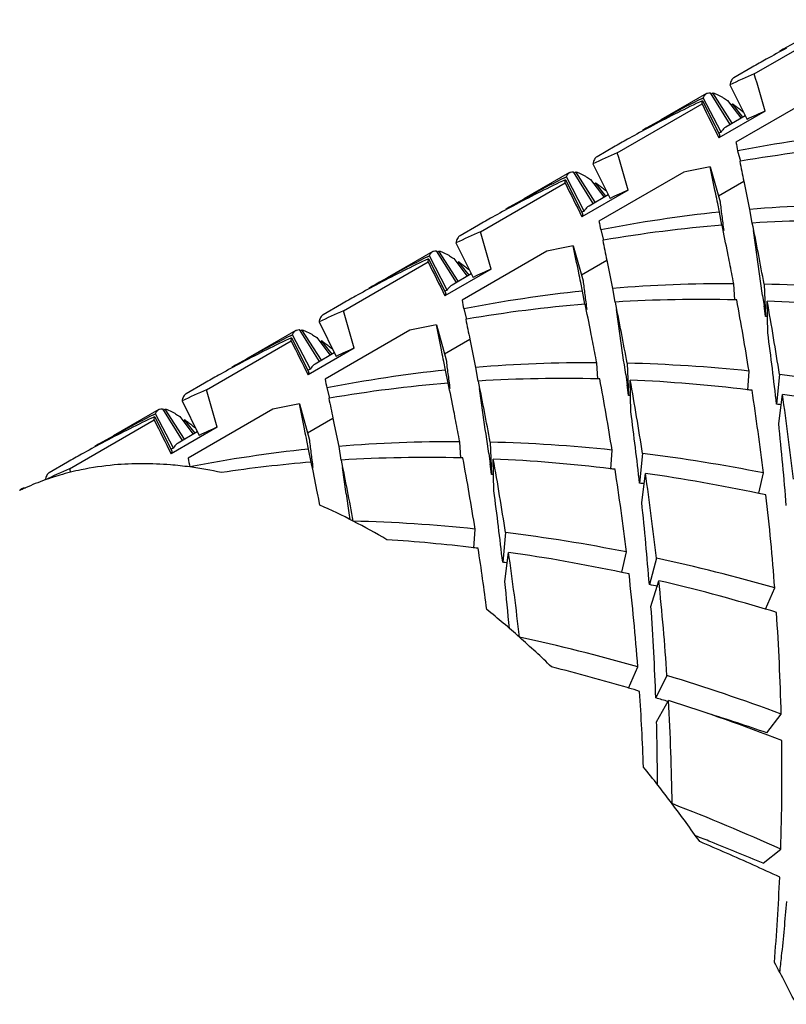
# Model space of a CAD drawing. Units: millimetres. Extents: x -180 to 508, y 9 to 467.
# Drawn here: x 60 to 64, y 322 to 327 of the extents above; entities that cross this region are included whole.
import ezdxf

# ---------------------------------------------------------------- set-up
doc = ezdxf.new("R2010")
doc.units = ezdxf.units.MM
doc.header["$LTSCALE"] = 16.335
doc.layers.get('0').update_dxf_attribs({"linetype": 'CONTINUOUS'})
doc.layers.add('02___PRT_ALL_AXES', color=7, linetype='CONTINUOUS')

msp = doc.modelspace()

# ---------------------------------------------------------------- linework, layer by layer
at = {"color": 7, "linetype": 'Continuous'}
for p, q in [((64.2271, 326.3105), (64.6644, 326.5629)), ((64.1011, 326.253), (64.1901, 326.0747)), ((63.9993, 326.2127), (64.1014, 326.0477)), ((64.0044, 326.2052), (64.0131, 326.211)), ((64.1131, 326.0557), (64.0131, 326.211)), ((64.5697, 326.2094), (64.1324, 325.9569)), ((63.52, 325.9022), (63.9573, 326.1547)), ((63.9544, 326.1816), (63.9639, 326.1863)), ((63.9597, 326.1713), (64.0487, 325.993)), ((64.0563, 326.0094), (63.9639, 326.1863)), ((64.0894, 326.1725), (64.1572, 326.0825)), ((64.1088, 326.1505), (64.1141, 326.1551)), ((64.1686, 326.0856), (64.1141, 326.1551)), ((64.2827, 326.1175), (64.0444, 325.9799)), ((64.18, 326.0922), (64.0809, 326.035)), ((64.0563, 326.0094), (64.0436, 326.0029)), ((64.1412, 325.9115), (64.1558, 325.8591)), ((63.394, 325.8447), (63.483, 325.6664)), ((64.1559, 325.8587), (64.1518, 325.858)), ((63.2922, 325.8044), (63.3943, 325.6394)), ((63.2973, 325.797), (63.306, 325.8028)), ((63.406, 325.6475), (63.306, 325.8028)), ((63.8626, 325.8012), (63.4253, 325.5487)), ((63.9998, 325.8298), (64.0505, 325.6481)), ((62.8129, 325.494), (63.2502, 325.7464)), ((63.2473, 325.7733), (63.2568, 325.7781)), ((63.2526, 325.7631), (63.3416, 325.5848)), ((63.3492, 325.6011), (63.2568, 325.7781)), ((63.3823, 325.7642), (63.4501, 325.6743)), ((63.4017, 325.7423), (63.407, 325.7469)), ((63.4615, 325.6774), (63.407, 325.7469)), ((64.0417, 325.6795), (64.1728, 325.7552)), ((64.1727, 325.7554), (64.1797, 325.7213)), ((63.5756, 325.7093), (63.3373, 325.5717)), ((64.1797, 325.7213), (64.2026, 325.6097)), ((63.4729, 325.684), (63.3738, 325.6268)), ((64.0474, 325.5953), (64.0383, 325.6396)), ((63.3492, 325.6011), (63.3365, 325.5947)), ((64.0602, 325.5279), (64.0474, 325.5953)), ((64.2026, 325.6097), (64.2144, 325.5387)), ((63.4341, 325.5032), (63.4487, 325.4509)), ((64.2419, 325.3639), (64.2225, 325.4998)), ((62.6869, 325.4365), (62.7759, 325.2582)), ((63.4488, 325.4505), (63.4447, 325.4498)), ((62.5851, 325.3962), (62.6872, 325.2312)), ((62.5902, 325.3887), (62.5989, 325.3945)), ((62.6989, 325.2392), (62.5989, 325.3945)), ((63.1555, 325.3929), (62.7182, 325.1404)), ((63.2927, 325.4216), (63.3434, 325.2399)), ((62.1058, 325.0857), (62.5431, 325.3382)), ((62.5402, 325.3651), (62.5497, 325.3698)), ((62.5455, 325.3548), (62.6345, 325.1765)), ((62.6421, 325.1929), (62.5497, 325.3698)), ((62.6752, 325.356), (62.743, 325.266)), ((62.6946, 325.3341), (62.6999, 325.3387)), ((62.7544, 325.2691), (62.6999, 325.3387)), ((63.3346, 325.2713), (63.4657, 325.347)), ((63.4656, 325.3472), (63.4726, 325.313)), ((62.8685, 325.301), (62.6302, 325.1634)), ((63.4726, 325.313), (63.4955, 325.2015)), ((62.7657, 325.2757), (62.6666, 325.2185)), ((63.3403, 325.1871), (63.3312, 325.2314)), ((62.6421, 325.1929), (62.6294, 325.1864)), ((63.3531, 325.1196), (63.3403, 325.1871)), ((63.4955, 325.2015), (63.5073, 325.1304)), ((64.1268, 325.1408), (64.1209, 325.2254)), ((64.278, 325.2231), (64.2855, 325.0558)), ((64.1366, 325.1415), (64.1267, 325.1417)), ((64.2704, 325.164), (64.2779, 325.1106)), ((64.2969, 324.971), (64.2939, 325.136)), ((62.727, 325.095), (62.7416, 325.0427)), ((63.5348, 324.9556), (63.5154, 325.0915)), ((61.9798, 325.0282), (62.0688, 324.8499)), ((62.7417, 325.0423), (62.7376, 325.0416)), ((64.2954, 325.0557), (64.2855, 325.0558)), ((61.878, 324.988), (61.9801, 324.823)), ((61.8831, 324.9805), (61.8918, 324.9863)), ((61.9918, 324.831), (61.8918, 324.9863)), ((62.4484, 324.9847), (62.0111, 324.7322)), ((62.5856, 325.0133), (62.6363, 324.8316)), ((61.3987, 324.6775), (61.836, 324.93)), ((61.8331, 324.9568), (61.8426, 324.9616)), ((61.8384, 324.9466), (61.9274, 324.7683)), ((61.935, 324.7846), (61.8426, 324.9616)), ((61.9681, 324.9477), (62.0359, 324.8578)), ((61.9875, 324.9258), (61.9928, 324.9304)), ((62.0472, 324.8609), (61.9928, 324.9304)), ((62.6275, 324.8631), (62.7586, 324.9387)), ((62.7585, 324.9389), (62.7655, 324.9048)), ((62.1614, 324.8928), (61.9231, 324.7552)), ((62.7655, 324.9048), (62.7884, 324.7932)), ((62.0586, 324.8675), (61.9595, 324.8103)), ((61.935, 324.7846), (61.9223, 324.7782)), ((62.6332, 324.7788), (62.6241, 324.8232)), ((62.646, 324.7114), (62.6332, 324.7788)), ((62.7884, 324.7932), (62.8002, 324.7222)), ((63.4197, 324.7325), (63.4138, 324.8171)), ((63.5709, 324.8149), (63.5783, 324.6475)), ((64.1936, 324.676), (64.2001, 324.774)), ((63.4295, 324.7332), (63.4196, 324.7335)), ((63.5633, 324.7558), (63.5708, 324.7023)), ((63.5898, 324.5628), (63.5868, 324.7277)), ((64.3571, 324.7562), (64.3423, 324.6023)), ((62.0199, 324.6867), (62.0345, 324.6344)), ((62.8277, 324.5474), (62.8083, 324.6833)), ((62.0346, 324.634), (62.0305, 324.6333)), ((63.5882, 324.6474), (63.5783, 324.6475)), ((64.3532, 324.503), (64.3724, 324.6537)), ((61.1709, 324.5797), (61.273, 324.4147)), ((61.176, 324.5722), (61.1847, 324.578)), ((61.2846, 324.4228), (61.1847, 324.578)), ((61.2727, 324.62), (61.3617, 324.4417)), ((61.7413, 324.5764), (61.304, 324.3239)), ((61.8785, 324.6051), (61.9291, 324.4234)), ((60.6916, 324.2692), (61.1289, 324.5217)), ((61.126, 324.5486), (61.1355, 324.5534)), ((61.1313, 324.5383), (61.2203, 324.36)), ((61.2279, 324.3764), (61.1355, 324.5534)), ((61.261, 324.5395), (61.3288, 324.4496)), ((61.2804, 324.5176), (61.2857, 324.5222)), ((61.3401, 324.4527), (61.2857, 324.5222)), ((61.9204, 324.4548), (62.0515, 324.5305)), ((62.0514, 324.5307), (62.0584, 324.4966)), ((61.4543, 324.4846), (61.2159, 324.347)), ((62.0584, 324.4966), (62.0813, 324.385)), ((61.3515, 324.4592), (61.2524, 324.402)), ((61.2279, 324.3764), (61.2152, 324.37)), ((61.9261, 324.3706), (61.917, 324.4149)), ((61.9389, 324.3031), (61.9261, 324.3706)), ((62.0813, 324.385), (62.0931, 324.3139)), ((62.7126, 324.3243), (62.7067, 324.4089)), ((62.8638, 324.4066), (62.8712, 324.2393)), ((63.4865, 324.2677), (63.493, 324.3658)), ((62.7224, 324.325), (62.7125, 324.3252)), ((62.8562, 324.3475), (62.8637, 324.2941)), ((62.8827, 324.1545), (62.8797, 324.3195)), ((63.65, 324.3479), (63.6352, 324.194)), ((60.6916, 324.2692), (60.6968, 324.2513)), ((62.1206, 324.1392), (62.1012, 324.275)), ((62.8811, 324.2392), (62.8712, 324.2393)), ((63.6461, 324.0947), (63.6653, 324.2454)), ((64.2501, 324.1423), (64.2743, 324.2474)), ((61.975, 324.1278), (61.9689, 324.1587)), ((61.9765, 324.1204), (61.975, 324.1278)), ((61.9841, 324.0813), (61.9765, 324.1204)), ((62.1206, 324.1392), (62.1346, 324.042)), ((62.1346, 324.042), (62.1395, 324.0073)), ((62.7794, 323.8595), (62.7859, 323.9576)), ((62.9429, 323.9397), (62.9281, 323.7858)), ((62.939, 323.6865), (62.9582, 323.8372)), ((63.543, 323.7341), (63.5672, 323.8391)), ((63.7219, 323.8071), (63.6853, 323.6705)), ((63.6937, 323.558), (63.7345, 323.6907)), ((64.2846, 323.5444), (64.333, 323.6533)), ((63.5775, 323.1362), (63.6259, 323.2451)), ((63.7763, 323.2007), (63.7188, 323.0847)), ((63.7226, 322.9609), (63.7842, 323.0723)), ((64.2928, 322.9041), (64.366, 323.0015)), ((64.2726, 322.2309), (64.3639, 322.3029))]:
    msp.add_line(p, q, dxfattribs=at)
for centre, radius, start, end in [((67.3777, 321.1954), 6.0397, 116.72634, 119.99881), ((67.2345, 321.117), 6.0359, 118.07129, 119.20709), ((67.2339, 321.1181), 6.0346, 119.20711, 119.99978), ((66.6881, 320.7512), 6.0796, 113.87821, 115.18366), ((43.4005, 320.2044), 21.7033, 15.81032, 16.34038), ((66.6706, 320.7872), 6.0397, 116.72634, 119.99876), ((66.5347, 320.6948), 6.0517, 115.34989, 118.06904), ((66.5407, 320.6824), 6.0655, 115.18408, 115.35076), ((81.8633, 334.9664), 19.9567, 206.20231, 206.76287), ((63.459, 325.2571), 1.1116, 52.7442, 53.888), ((63.2523, 324.9843), 1.4538, 51.8336, 52.7712), ((62.9843, 324.6421), 1.8885, 51.0846, 51.855), ((66.7995, 320.5591), 6.1017, 114.36083, 115.31914), ((66.5274, 320.7088), 6.0359, 118.07029, 119.20726), ((65.4482, 319.2951), 6.7442, 95.90387, 101.17458), ((66.5268, 320.7099), 6.0346, 119.20728, 119.99956), ((71.7132, 327.4044), 7.7178, 190.80978, 191.15361), ((65.981, 320.343), 6.0796, 113.87821, 115.18366), ((42.6934, 319.7962), 21.7033, 15.81032, 16.34038), ((65.3291, 319.0524), 6.9067, 94.65737, 99.77945), ((90.9264, 331.2557), 27.3132, 191.39787, 191.61761), ((65.2723, 319.3948), 6.5597, 101.18541, 102.40976), ((65.9635, 320.3789), 6.0397, 116.72634, 119.99894), ((65.8276, 320.2866), 6.0517, 115.34983, 118.06997), ((65.8336, 320.2742), 6.0654, 115.18408, 115.3507), ((81.1562, 334.5582), 19.9567, 206.20231, 206.76287), ((62.752, 324.8491), 1.1113, 52.7463, 53.888), ((62.5458, 324.5768), 1.4529, 51.8362, 52.7732), ((62.2782, 324.2351), 1.8869, 51.087, 51.8576), ((66.0924, 320.1509), 6.1017, 114.36083, 115.31914), ((69.4965, 326.2903), 5.4837, 186.7252, 187.0916), ((65.8203, 320.3006), 6.0359, 118.07122, 119.20726), ((64.7411, 318.8869), 6.7442, 95.90387, 101.17458), ((70.9281, 326.4675), 6.9263, 187.08438, 187.38694), ((64.7929, 318.3616), 7.2721, 89.72356, 94.65647), ((65.8197, 320.3017), 6.0346, 119.20728, 119.99976), ((71.0061, 326.9961), 7.7178, 190.80978, 191.15361), ((72.841, 326.7146), 8.8551, 187.38076, 187.62714), ((75.5017, 327.0698), 11.5394, 187.62181, 187.8183), ((64.657, 318.0812), 7.4709, 88.64343, 93.3773), ((43.6349, 321.3896), 20.9961, 10.52013, 11.39835), ((65.2739, 319.9347), 6.0796, 113.87821, 115.18366), ((41.9863, 319.3879), 21.7033, 15.81032, 16.34038), ((64.622, 318.6441), 6.9067, 94.65737, 99.77945), ((37.4288, 320.0981), 27.1802, 11.21238, 11.52377), ((90.2191, 330.8474), 27.313, 191.39787, 191.61761), ((64.5651, 318.9865), 6.5597, 101.18541, 102.40976), ((42.8256, 321.1696), 21.6781, 11.07013, 11.20802), ((65.2564, 319.9707), 6.0397, 116.72634, 119.9988), ((65.1205, 319.8783), 6.0517, 115.34977, 118.06972), ((65.1265, 319.8659), 6.0654, 115.18408, 115.35064), ((80.4491, 334.1499), 19.9567, 206.20231, 206.76287), ((62.0448, 324.4406), 1.1116, 52.7442, 53.888), ((-2.5524, 315.7269), 67.4859, 8.0385, 8.209904), ((61.8381, 324.1678), 1.4538, 51.8336, 52.7712), ((61.5701, 323.8256), 1.8885, 51.0846, 51.855), ((65.3853, 319.7426), 6.1017, 114.36083, 115.31914), ((45.2937, 321.6508), 19.1635, 10.75031, 11.0751), ((68.7893, 325.882), 5.4837, 186.7252, 187.0916), ((65.1132, 319.8923), 6.0359, 118.07098, 119.20716), ((64.034, 318.4787), 6.7442, 95.90387, 101.17458), ((70.221, 326.0593), 6.9263, 187.08438, 187.38694), ((64.0858, 317.9534), 7.2721, 89.72356, 94.65647), ((64.0803, 317.3076), 7.918, 84.00593, 88.56927), ((65.1126, 319.8934), 6.0346, 119.20718, 119.99971), ((70.299, 326.5879), 7.7178, 190.80978, 191.15361), ((72.1339, 326.3063), 8.8551, 187.38076, 187.62714), ((74.7946, 326.6615), 11.5394, 187.62181, 187.8183), ((63.9499, 317.6729), 7.4709, 88.64343, 93.3773), ((42.9278, 320.9814), 20.9961, 10.52013, 11.39835), ((49.068, 322.3497), 15.3251, 9.10206, 10.49609), ((49.3703, 322.4586), 15.1619, 8.71591, 10.17094), ((63.9222, 317.0014), 8.1431, 83.09744, 87.38333), ((64.5668, 319.5265), 6.0796, 113.87821, 115.18366), ((41.2792, 318.9797), 21.7033, 15.81032, 16.34038), ((63.9148, 318.2359), 6.9067, 94.65737, 99.77945), ((36.7027, 319.6861), 27.1996, 11.21336, 11.52367), ((37.5639, 321.405), 26.9697, 7.77975, 7.8973), ((89.5123, 330.4392), 27.3133, 191.39787, 191.61761), ((63.858, 318.5783), 6.5597, 101.18541, 102.40976), ((64.5493, 319.5624), 6.0397, 116.72634, 119.99878), ((64.4134, 319.4701), 6.0517, 115.34986, 118.06888), ((64.4194, 319.4577), 6.0655, 115.18408, 115.35073), ((79.742, 333.7417), 19.9567, 206.20231, 206.76287), ((61.3379, 324.0326), 1.1113, 52.7468, 53.888), ((42.1038, 320.7585), 21.6931, 11.07114, 11.20903), ((-3.2595, 315.3187), 67.4859, 8.0385, 8.209904), ((45.4441, 322.461), 19.0191, 6.46447, 7.58363), ((61.1317, 323.7605), 1.4527, 51.8368, 52.7736), ((60.8642, 323.4189), 1.8866, 51.0875, 51.8581), ((64.6782, 319.3344), 6.1017, 114.36083, 115.31914), ((44.583, 321.2419), 19.1672, 10.75032, 11.07616), ((68.0822, 325.4738), 5.4837, 186.7252, 187.0916), ((64.4061, 319.4841), 6.0359, 118.07013, 119.20733), ((63.3269, 318.0704), 6.7442, 95.90387, 101.17458), ((69.5139, 325.651), 6.9263, 187.08438, 187.38694), ((63.3787, 317.5451), 7.2721, 89.72356, 94.65647), ((63.3732, 316.8993), 7.918, 84.00593, 88.56927), ((64.4055, 319.4852), 6.0346, 119.20735, 119.99952), ((69.5919, 326.1797), 7.7178, 190.80978, 191.15361), ((71.4268, 325.8981), 8.8551, 187.38076, 187.62714), ((74.0875, 326.2533), 11.5394, 187.62181, 187.8183), ((63.2428, 317.2647), 7.4709, 88.64343, 93.3773), ((42.2207, 320.5731), 20.9961, 10.52013, 11.39835), ((48.3609, 321.9415), 15.3251, 9.10206, 10.49609), ((48.6632, 322.0504), 15.1619, 8.71591, 10.17094), ((63.215, 316.5931), 8.1431, 83.09744, 87.38333), ((63.2859, 316.1155), 8.7068, 78.77092, 82.93308), ((63.8597, 319.1182), 6.0796, 113.87821, 115.18366), ((40.5721, 318.5714), 21.7033, 15.81032, 16.34038), ((63.2077, 317.8276), 6.9067, 94.65737, 99.77945), ((36.0092, 319.2806), 27.1857, 11.21266, 11.52374), ((36.8568, 320.9967), 26.9697, 7.77975, 7.8973), ((63.1874, 316.3499), 8.3879, 82.95839, 83.10958), ((50.5301, 322.5785), 13.8451, 6.92333, 8.70759), ((88.8048, 330.0309), 27.313, 191.39787, 191.61761), ((50.7261, 322.6674), 13.7901, 6.44503, 8.28149), ((63.1214, 315.8993), 8.8433, 78.01973, 81.86787), ((63.1509, 318.17), 6.5597, 101.18541, 102.40976), ((63.4565, 316.3119), 8.3376, 83.74055, 83.901), ((63.8422, 319.1542), 6.0397, 116.72634, 119.99881), ((63.7063, 319.0618), 6.0517, 115.34977, 118.06981), ((63.7123, 319.0494), 6.0654, 115.18408, 115.35064), ((79.0349, 333.3334), 19.9567, 206.20231, 206.76287), ((60.6305, 323.6241), 1.1117, 52.7431, 53.8879), ((41.4073, 320.3523), 21.6823, 11.07042, 11.2083), ((-3.9666, 314.9104), 67.4859, 8.0385, 8.209904), ((44.737, 322.0527), 19.0191, 6.46447, 7.58363), ((60.4236, 323.3509), 1.4544, 51.8321, 52.7701), ((60.1553, 323.0084), 1.8894, 51.0833, 51.8536), ((63.9711, 318.9261), 6.1017, 114.36083, 115.31914), ((43.8785, 320.8341), 19.1645, 10.75031, 11.0754), ((49.1891, 322.8866), 15.25, 4.48355, 6.08429), ((67.3751, 325.0655), 5.4837, 186.7252, 187.0916), ((63.699, 319.0758), 6.0359, 118.07107, 119.20714), ((62.6198, 317.6622), 6.7442, 95.90387, 101.17458), ((68.8068, 325.2428), 6.9263, 187.08438, 187.38694), ((62.6716, 317.1369), 7.2721, 89.72356, 94.65648), ((62.6661, 316.4911), 7.918, 84.00593, 88.56927), ((63.6984, 319.0769), 6.0346, 119.20716, 119.99973), ((68.8848, 325.7714), 7.7178, 190.80978, 191.15361), ((70.7197, 325.4898), 8.8551, 187.38076, 187.62714), ((62.5357, 316.8564), 7.4709, 88.64343, 93.3773), ((47.6538, 321.5332), 15.3251, 9.10206, 10.49609), ((47.9561, 321.6421), 15.1619, 8.71591, 10.17094), ((62.5079, 316.1849), 8.1431, 83.09744, 87.38333), ((62.5788, 315.7073), 8.7068, 78.77092, 82.93308), ((63.1526, 318.71), 6.0796, 113.87821, 115.18366), ((61.056, 322.7836), 1.5112, 95.0806, 101.6451), ((61.0283, 322.1737), 2.1239, 77.8201, 82.3022), ((62.5046, 317.3785), 6.9478, 94.66268, 98.51059), ((35.302, 318.8723), 27.1858, 11.21272, 11.52374), ((73.3804, 325.845), 11.5394, 187.62181, 187.8183), ((41.5136, 320.1649), 20.9961, 10.52013, 11.39835), ((36.1497, 320.5885), 26.9697, 7.77975, 7.8973), ((62.4803, 315.9417), 8.3879, 82.95839, 83.10958), ((49.823, 322.1702), 13.8451, 6.92333, 8.70759), ((61.0193, 322.9434), 1.3471, 108.6686, 109.6837), ((61.0229, 322.9327), 1.3583, 107.2681, 108.6679), ((61.0266, 322.9208), 1.3708, 106.3195, 107.2687), ((61.0373, 322.8822), 1.4109, 101.7073, 106.2948), ((50.019, 322.2591), 13.7901, 6.44504, 8.28149), ((62.4143, 315.491), 8.8433, 78.01973, 81.86787), ((61.0043, 322.9805), 1.307, 115.2272, 115.8486), ((61.0057, 322.9775), 1.3103, 114.405, 115.2271), ((61.0131, 322.9604), 1.3289, 109.6793, 114.3919), ((62.7494, 315.9037), 8.3376, 83.74055, 83.901), ((44.0299, 321.6445), 19.0191, 6.46447, 7.58363), ((62.3526, 315.184), 9.1565, 77.79972, 78.04046), ((51.1442, 322.6494), 13.2269, 4.35279, 6.44292), ((60.6621, 321.1082), 3.2537, 62.6551, 66.0281), ((48.482, 322.4783), 15.25, 4.48355, 6.08429), ((61.959, 316.0829), 7.918, 84.00593, 88.56927), ((60.5062, 320.8101), 3.5902, 59.4712, 62.6305), ((61.8717, 315.299), 8.7068, 78.77092, 82.93308), ((61.7943, 315.7163), 8.2038, 83.10293, 86.25652), ((61.773, 315.5321), 8.3892, 82.95839, 83.10956), ((49.0159, 321.7478), 13.9461, 7.39111, 8.70281), ((49.3119, 321.8509), 13.7901, 6.44504, 8.28149), ((61.7072, 315.0828), 8.8433, 78.01973, 81.86787), ((61.7243, 314.5767), 9.444, 73.96518, 77.78873), ((62.0423, 315.4954), 8.3376, 83.74055, 83.901), ((61.6455, 314.7757), 9.1565, 77.79972, 78.04046), ((50.4371, 322.2412), 13.2269, 4.35279, 6.44292), ((47.4812, 322.0401), 15.5452, 5.18322, 6.07956), ((61.9251, 314.7373), 9.105, 78.57488, 78.85307), ((50.6109, 322.3258), 13.1944, 3.80189, 5.93792), ((61.5243, 314.2697), 9.6768, 73.42583, 76.79679), ((49.8845, 322.5881), 13.8432, 2.05573, 4.01766), ((59.6993, 319.6607), 4.9966, 48.4282, 50.9645), ((61.4477, 314.0075), 9.95, 73.08949, 73.43405), ((51.6099, 322.681), 12.7601, 1.43923, 3.80264), ((61.0172, 314.1685), 9.444, 73.96518, 77.78873), ((59.477, 319.4118), 5.3303, 45.9865, 48.4164), ((60.7985, 313.7962), 9.7448, 73.42984, 75.85004), ((60.7941, 313.3972), 10.247, 69.59935, 73.08042), ((60.7403, 313.598), 9.9513, 73.08948, 73.43402), ((50.847, 322.2699), 12.816, 2.04722, 3.79882), ((61.0277, 313.5455), 9.9115, 73.86288, 74.24601), ((51.0761, 322.3557), 12.7283, 0.82292, 3.22748), ((60.5667, 313.0671), 10.5099, 68.79164, 72.1732), ((60.8913, 313.1026), 10.3749, 70.86135, 72.6409), ((50.6392, 322.6157), 13.088, 0.09486, 1.51118), ((52.124, 322.6888), 12.246, 358.19427, 0.82519), ((58.7001, 318.694), 6.3891, 36.99401, 39.1492), ((59.817, 312.266), 11.0188, 65.62868, 68.79246), ((58.5672, 318.5944), 6.5551, 34.87135, 36.99049), ((59.9909, 312.1602), 10.9431, 68.49499, 68.93178), ((59.5877, 311.9814), 11.2399, 65.64799, 67.18945), ((59.9073, 311.9507), 11.1686, 66.99204, 68.49), ((59.5048, 311.7978), 11.4414, 64.89841, 65.64849), ((52.6599, 322.6675), 11.7096, 355.35144, 357.50926), ((52.7617, 322.9741), 11.6711, 353.97842, 355.37692), ((52.9795, 322.9519), 11.4521, 353.55428, 353.97412), ((58.4344, 318.5015), 6.7171, 26.52924, 28.61547)]:
    msp.add_arc(centre, radius, start, end, dxfattribs=at)
for points, knots in [([(64.1223, 326.2899), (64.1168, 326.2867), (64.1067, 326.2751), (64.1027, 326.261), (64.1011, 326.253)], [0, 0, 0, 0, 0.436682, 1, 1, 1, 1]), ([(63.9677, 326.1944), (63.9686, 326.1959), (63.972, 326.2013), (63.9768, 326.2059), (63.9809, 326.2082)], [0, 0, 0, 0, 0.26871, 1, 1, 1, 1]), ([(63.9809, 326.2082), (63.9822, 326.209), (63.9879, 326.2117), (63.9945, 326.2127), (63.9993, 326.2127)], [0, 0, 0, 0, 0.238229, 1, 1, 1, 1]), ([(64.0131, 326.211), (64.0139, 326.2108), (64.0174, 326.21), (64.0208, 326.209), (64.0234, 326.2081)], [0, 0, 0, 0, 0.238925, 1, 1, 1, 1]), ([(64.0234, 326.2081), (64.0262, 326.2072), (64.0389, 326.2024), (64.0509, 326.1961), (64.0601, 326.1909)], [0, 0, 0, 0, 0.220011, 1, 1, 1, 1]), ([(63.9573, 326.1547), (63.9574, 326.1562), (63.958, 326.1617), (63.9589, 326.1673), (63.9597, 326.1713)], [0, 0, 0, 0, 0.264721, 1, 1, 1, 1]), ([(63.9639, 326.1863), (63.9642, 326.1871), (63.9653, 326.1898), (63.9666, 326.1925), (63.9677, 326.1944)], [0, 0, 0, 0, 0.260964, 1, 1, 1, 1]), ([(64.0601, 326.1909), (64.0624, 326.1896), (64.0724, 326.1837), (64.0821, 326.1774), (64.0894, 326.1725)], [0, 0, 0, 0, 0.233055, 1, 1, 1, 1]), ([(64.0809, 326.035), (64.0784, 326.0336), (64.0685, 326.0269), (64.0609, 326.0172), (64.0563, 326.0094)], [0, 0, 0, 0, 0.23807, 1, 1, 1, 1]), ([(64.0487, 325.993), (64.0483, 325.992), (64.0467, 325.9877), (64.0453, 325.9833), (64.0444, 325.9799)], [0, 0, 0, 0, 0.241795, 1, 1, 1, 1]), ([(63.4152, 325.8816), (63.4097, 325.8784), (63.3996, 325.8669), (63.3956, 325.8527), (63.394, 325.8447)], [0, 0, 0, 0, 0.436679, 1, 1, 1, 1]), ([(63.2606, 325.7862), (63.2615, 325.7877), (63.2649, 325.7931), (63.2697, 325.7976), (63.2738, 325.8)], [0, 0, 0, 0, 0.268692, 1, 1, 1, 1]), ([(63.2738, 325.8), (63.2751, 325.8007), (63.2808, 325.8035), (63.2874, 325.8045), (63.2922, 325.8044)], [0, 0, 0, 0, 0.238228, 1, 1, 1, 1]), ([(63.306, 325.8028), (63.3068, 325.8026), (63.3103, 325.8017), (63.3137, 325.8007), (63.3163, 325.7998)], [0, 0, 0, 0, 0.238886, 1, 1, 1, 1]), ([(63.3163, 325.7998), (63.3191, 325.7989), (63.3318, 325.7941), (63.3439, 325.7879), (63.353, 325.7826)], [0, 0, 0, 0, 0.219999, 1, 1, 1, 1]), ([(64.0383, 325.6396), (64.0348, 325.6567), (64.0218, 325.72), (64.0089, 325.7834), (63.9998, 325.8298)], [0, 0, 0, 0, 0.268875, 1, 1, 1, 1]), ([(63.2502, 325.7464), (63.2503, 325.7479), (63.2509, 325.7535), (63.2518, 325.759), (63.2526, 325.7631)], [0, 0, 0, 0, 0.264721, 1, 1, 1, 1]), ([(63.2568, 325.7781), (63.2571, 325.7788), (63.2582, 325.7816), (63.2595, 325.7843), (63.2606, 325.7862)], [0, 0, 0, 0, 0.26098, 1, 1, 1, 1]), ([(63.353, 325.7826), (63.3554, 325.7813), (63.3653, 325.7754), (63.375, 325.7692), (63.3823, 325.7642)], [0, 0, 0, 0, 0.233108, 1, 1, 1, 1]), ([(63.3738, 325.6268), (63.3713, 325.6253), (63.3614, 325.6186), (63.3538, 325.609), (63.3492, 325.6011)], [0, 0, 0, 0, 0.23807, 1, 1, 1, 1]), ([(63.3416, 325.5848), (63.3412, 325.5837), (63.3396, 325.5794), (63.3382, 325.575), (63.3373, 325.5717)], [0, 0, 0, 0, 0.241795, 1, 1, 1, 1]), ([(62.7081, 325.4734), (62.7026, 325.4702), (62.6925, 325.4587), (62.6885, 325.4445), (62.6869, 325.4365)], [0, 0, 0, 0, 0.436685, 1, 1, 1, 1]), ([(62.5535, 325.378), (62.5544, 325.3795), (62.5578, 325.3848), (62.5626, 325.3894), (62.5666, 325.3917)], [0, 0, 0, 0, 0.268702, 1, 1, 1, 1]), ([(62.5666, 325.3917), (62.568, 325.3925), (62.5737, 325.3953), (62.5803, 325.3962), (62.5851, 325.3962)], [0, 0, 0, 0, 0.238229, 1, 1, 1, 1]), ([(62.5989, 325.3945), (62.5997, 325.3943), (62.6032, 325.3935), (62.6066, 325.3925), (62.6092, 325.3916)], [0, 0, 0, 0, 0.238892, 1, 1, 1, 1]), ([(62.6092, 325.3916), (62.612, 325.3907), (62.6247, 325.3859), (62.6368, 325.3796), (62.6459, 325.3744)], [0, 0, 0, 0, 0.22, 1, 1, 1, 1]), ([(63.3312, 325.2314), (63.3277, 325.2484), (63.3147, 325.3118), (63.3018, 325.3752), (63.2927, 325.4216)], [0, 0, 0, 0, 0.268875, 1, 1, 1, 1]), ([(62.5431, 325.3382), (62.5432, 325.3397), (62.5438, 325.3452), (62.5446, 325.3508), (62.5455, 325.3548)], [0, 0, 0, 0, 0.264721, 1, 1, 1, 1]), ([(62.5497, 325.3698), (62.55, 325.3706), (62.5511, 325.3733), (62.5524, 325.376), (62.5535, 325.378)], [0, 0, 0, 0, 0.260972, 1, 1, 1, 1]), ([(62.6459, 325.3744), (62.6482, 325.373), (62.6582, 325.3672), (62.6679, 325.3609), (62.6752, 325.356)], [0, 0, 0, 0, 0.2331, 1, 1, 1, 1]), ([(62.6666, 325.2185), (62.6642, 325.2171), (62.6543, 325.2104), (62.6466, 325.2007), (62.6421, 325.1929)], [0, 0, 0, 0, 0.23807, 1, 1, 1, 1]), ([(62.6345, 325.1765), (62.6341, 325.1755), (62.6325, 325.1712), (62.6311, 325.1668), (62.6302, 325.1634)], [0, 0, 0, 0, 0.241795, 1, 1, 1, 1]), ([(62.001, 325.0651), (61.9955, 325.062), (61.9854, 325.0504), (61.9814, 325.0362), (61.9798, 325.0282)], [0, 0, 0, 0, 0.436678, 1, 1, 1, 1]), ([(61.8464, 324.9697), (61.8473, 324.9712), (61.8507, 324.9766), (61.8555, 324.9811), (61.8595, 324.9835)], [0, 0, 0, 0, 0.268693, 1, 1, 1, 1]), ([(61.8595, 324.9835), (61.8609, 324.9842), (61.8666, 324.987), (61.8732, 324.988), (61.878, 324.988)], [0, 0, 0, 0, 0.238228, 1, 1, 1, 1]), ([(61.8918, 324.9863), (61.8926, 324.9861), (61.8961, 324.9853), (61.8995, 324.9842), (61.9021, 324.9834)], [0, 0, 0, 0, 0.238913, 1, 1, 1, 1]), ([(61.9021, 324.9834), (61.9049, 324.9824), (61.9176, 324.9776), (61.9296, 324.9714), (61.9388, 324.9662)], [0, 0, 0, 0, 0.220007, 1, 1, 1, 1]), ([(62.6241, 324.8232), (62.6206, 324.8402), (62.6076, 324.9035), (62.5947, 324.9669), (62.5856, 325.0133)], [0, 0, 0, 0, 0.268875, 1, 1, 1, 1]), ([(61.836, 324.93), (61.8361, 324.9314), (61.8367, 324.937), (61.8375, 324.9425), (61.8384, 324.9466)], [0, 0, 0, 0, 0.264721, 1, 1, 1, 1]), ([(61.8426, 324.9616), (61.8429, 324.9623), (61.844, 324.9651), (61.8453, 324.9678), (61.8464, 324.9697)], [0, 0, 0, 0, 0.260979, 1, 1, 1, 1]), ([(61.9388, 324.9662), (61.9411, 324.9648), (61.9511, 324.959), (61.9608, 324.9527), (61.9681, 324.9477)], [0, 0, 0, 0, 0.233072, 1, 1, 1, 1]), ([(61.9595, 324.8103), (61.9571, 324.8088), (61.9472, 324.8021), (61.9395, 324.7925), (61.935, 324.7846)], [0, 0, 0, 0, 0.23807, 1, 1, 1, 1]), ([(61.9274, 324.7683), (61.927, 324.7672), (61.9254, 324.7629), (61.924, 324.7585), (61.9231, 324.7552)], [0, 0, 0, 0, 0.241795, 1, 1, 1, 1]), ([(61.2939, 324.6569), (61.2884, 324.6537), (61.2783, 324.6422), (61.2743, 324.628), (61.2727, 324.62)], [0, 0, 0, 0, 0.436684, 1, 1, 1, 1]), ([(61.1393, 324.5615), (61.1402, 324.563), (61.1436, 324.5683), (61.1484, 324.5729), (61.1524, 324.5752)], [0, 0, 0, 0, 0.26871, 1, 1, 1, 1]), ([(61.1524, 324.5752), (61.1538, 324.576), (61.1595, 324.5788), (61.166, 324.5797), (61.1709, 324.5797)], [0, 0, 0, 0, 0.238229, 1, 1, 1, 1]), ([(61.1847, 324.578), (61.1855, 324.5779), (61.189, 324.577), (61.1924, 324.576), (61.195, 324.5751)], [0, 0, 0, 0, 0.2389, 1, 1, 1, 1]), ([(61.195, 324.5751), (61.1978, 324.5742), (61.2105, 324.5694), (61.2225, 324.5631), (61.2317, 324.5579)], [0, 0, 0, 0, 0.220003, 1, 1, 1, 1]), ([(61.917, 324.4149), (61.9135, 324.4319), (61.9005, 324.4953), (61.8876, 324.5587), (61.8785, 324.6051)], [0, 0, 0, 0, 0.268875, 1, 1, 1, 1]), ([(61.1289, 324.5217), (61.129, 324.5232), (61.1296, 324.5288), (61.1304, 324.5343), (61.1313, 324.5383)], [0, 0, 0, 0, 0.264721, 1, 1, 1, 1]), ([(61.1355, 324.5534), (61.1358, 324.5541), (61.1369, 324.5569), (61.1382, 324.5596), (61.1393, 324.5615)], [0, 0, 0, 0, 0.260964, 1, 1, 1, 1]), ([(61.2317, 324.5579), (61.234, 324.5566), (61.244, 324.5507), (61.2537, 324.5444), (61.261, 324.5395)], [0, 0, 0, 0, 0.233089, 1, 1, 1, 1]), ([(61.2524, 324.402), (61.25, 324.4006), (61.2401, 324.3939), (61.2324, 324.3842), (61.2279, 324.3764)], [0, 0, 0, 0, 0.23807, 1, 1, 1, 1]), ([(61.2203, 324.36), (61.2199, 324.359), (61.2183, 324.3547), (61.2169, 324.3503), (61.2159, 324.347)], [0, 0, 0, 0, 0.241795, 1, 1, 1, 1]), ([(61.3128, 324.2785), (61.2795, 324.283), (61.1498, 324.297), (61.0186, 324.2975), (60.9222, 324.2889)], [0, 0, 0, 0, 0.257936, 1, 1, 1, 1]), ([(60.5868, 324.2486), (60.5813, 324.2455), (60.5712, 324.2339), (60.5672, 324.2197), (60.5656, 324.2117)], [0, 0, 0, 0, 0.43668, 1, 1, 1, 1]), ([(60.4344, 324.1567), (60.4352, 324.1578), (60.4382, 324.1618), (60.4421, 324.1651), (60.4453, 324.167)], [0, 0, 0, 0, 0.262488, 1, 1, 1, 1]), ([(60.4453, 324.167), (60.4481, 324.1686), (60.4523, 324.1702), (60.4566, 324.1709), (60.4577, 324.1711)], [0, 0, 0, 0, 0.740251, 1, 1, 1, 1])]:
    msp.add_open_spline(points, degree=3, knots=knots, dxfattribs=at)
msp.add_open_spline([(60.4577, 324.1711), (60.4597, 324.1714), (60.4618, 324.1715), (60.4638, 324.1715)], degree=3, dxfattribs=at)
at = {"layer": '02___PRT_ALL_AXES', "color": 7, "linetype": 'Continuous'}
for p, q in [((64.2166, 326.3443), (64.1223, 326.2899)), ((63.9809, 326.2082), (63.7452, 326.0721)), ((63.5095, 325.9361), (63.4152, 325.8816)), ((63.2738, 325.8), (63.0381, 325.6639)), ((62.8024, 325.5278), (62.7081, 325.4734)), ((62.5666, 325.3917), (62.331, 325.2556)), ((62.0953, 325.1196), (62.001, 325.0651)), ((61.8595, 324.9835), (61.6239, 324.8474)), ((61.3882, 324.7113), (61.2939, 324.6569)), ((61.1524, 324.5752), (60.9168, 324.4392)), ((60.6811, 324.3031), (60.5868, 324.2486))]:
    msp.add_line(p, q, dxfattribs=at)

doc.saveas('drawing.dxf')
